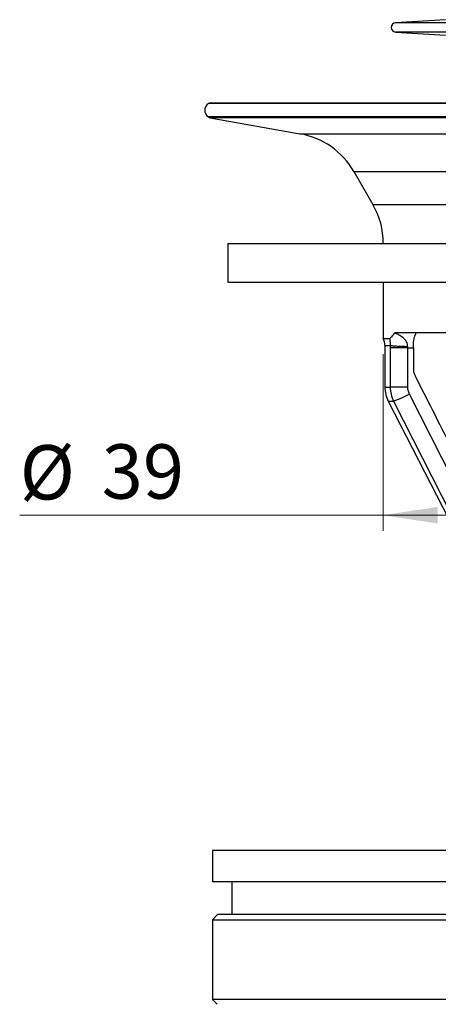
# Model space of a CAD drawing. Units: millimetres. Extents: x 2 to 208, y 2 to 295.
# Drawn here: x 57 to 84, y 162 to 225 of the extents above; entities that cross this region are included whole.
import ezdxf

# ---------------------------------------------------------------- set-up
doc = ezdxf.new("R2010")
doc.units = ezdxf.units.MM
doc.styles.add('SLDTEXTSTYLE0', font='TXT', dxfattribs={"width": 0.75})
doc.dimstyles.new('SLDDIMSTYLE0', dxfattribs={"dimtxt": 3.5, "dimasz": 3.5, "dimexe": 0, "dimexo": 0.0625, "dimgap": 0.875, "dimtad": 1, "dimdec": 0, "dimrnd": 1e-09, "dimzin": 12, "dimdsep": 46, "dimtxsty": 'SLDTEXTSTYLE0', "dimsah": 1, "dimcen": 0.09, "dimadec": 0, "dimazin": 3, "dimtfac": 1, "dimtdec": 0, "dimtofl": 0, "dimtmove": 0, "dimatfit": 3, "dimfxl": 0, "dimfrac": 2, "dimtolj": 1, "dimtzin": 12, "dimarcsym": 0})

# ---------------------------------------------------------------- blocks, each defined once
blk = doc.blocks.new('_D_1')
at = {"color": 7, "linetype": 'Continuous', "lineweight": 0}
for p, q in [((80.08, 203.751), (80.08, 192.377)), ((120.08, 203.751), (120.08, 192.377)), ((80.08, 193.377), (56.672, 193.377)), ((80.08, 193.377), (120.08, 193.377))]:
    blk.add_line(p, q, dxfattribs=at)
at = {"color": 7, "linetype": 'Continuous', "lineweight": 18}
for points in [[(80.08, 193.377), (83.58, 192.839), (83.58, 193.916)], [(120.08, 193.377), (116.58, 193.916), (116.58, 192.839)]]:
    blk.add_solid(points, dxfattribs=at)
at = {"color": 7, "linetype": 'Continuous', "lineweight": 18, "char_height": 3.5, "attachment_point": 1, "style": 'SLDTEXTSTYLE0'}
for s, insert in [('%%c', (56.672, 197.889)), ('39', (61.951, 197.943))]:
    blk.add_mtext(s, dxfattribs=dict(at, insert=insert))

msp = doc.modelspace()

# ---------------------------------------------------------------- linework, layer by layer
at = {"color": 7, "linetype": 'Continuous', "lineweight": 25}
for p, q in [((84.0804617, 225.3011601), (80.8618025, 225.1005792)), ((94.2436325, 225.1005792), (80.8618025, 225.1005792)), ((80.8618025, 224.5017409), (84.0804617, 224.3011601)), ((94.2436325, 224.5017409), (80.8618025, 224.5017409)), ((68.9256109, 219.9541072), (68.8304617, 219.8991728)), ((100.0804617, 219.8991728), (68.8304617, 219.8991728)), ((68.9256109, 219.9541072), (131.2353125, 219.9541072)), ((68.8304617, 219.0331473), (68.9436597, 218.9677924)), ((100.0804617, 219.0331473), (68.8304617, 219.0331473)), ((68.9436597, 218.9677924), (74.7139226, 217.9503394)), ((131.2172637, 218.9677924), (68.9436597, 218.9677924)), ((74.7139226, 217.9503394), (100.0804617, 217.9503394)), ((78.1758088, 215.5263006), (79.4105887, 213.387599)), ((78.1758088, 215.5263006), (100.0804617, 215.5263006)), ((79.4105887, 213.387599), (100.0804617, 213.387599)), ((70.0804617, 210.887599), (70.0804617, 208.387599)), ((70.0804617, 210.887599), (130.0804617, 210.887599)), ((70.0804617, 208.387599), (130.0804617, 208.387599)), ((80.0804617, 208.387599), (80.0804617, 204.7511601)), ((80.8825836, 205.1511601), (80.8126586, 205.1186668)), ((80.8825836, 205.1511601), (94.4731916, 205.1511601)), ((80.0804617, 204.7511601), (80.4814676, 204.7511601)), ((80.1804617, 204.3152702), (80.1804617, 201.6315257)), ((80.1804617, 204.3152702), (80.5243705, 204.3152702)), ((80.5230563, 204.1511601), (80.5230563, 201.6315257)), ((81.6536499, 204.1511601), (82.0149614, 204.1511601)), ((81.6536499, 201.6315257), (81.6536499, 204.1511601)), ((82.0149614, 204.1511601), (82.0149614, 202.8014989)), ((80.1804617, 201.6315257), (80.5230563, 201.6315257)), ((80.3999966, 200.720513), (87.7035997, 186.4464968)), ((80.3999966, 200.720513), (80.7396085, 200.720513)), ((80.7396085, 200.720513), (87.9755944, 186.4464968)), ((69.0804617, 171.7661601), (69.0804617, 169.7661601)), ((127.5490394, 171.7661601), (69.0804617, 171.7661601)), ((127.5490394, 169.7661601), (69.0804617, 169.7661601)), ((70.3304617, 169.7661601), (70.3304617, 167.6661601)), ((69.4304617, 167.6661601), (69.0804617, 167.3161601)), ((69.4304617, 167.6661601), (130.7304617, 167.6661601)), ((69.0804617, 167.3161601), (69.0804617, 162.1661601)), ((69.0804617, 167.3161601), (131.0804617, 167.3161601)), ((69.0804617, 162.1661601), (69.3804617, 161.8661601)), ((131.0804617, 162.1661601), (69.0804617, 162.1661601))]:
    msp.add_line(p, q, dxfattribs=at)
at = {"color": 7, "linetype": 'Continuous', "lineweight": 25, "flags": 128}
msp.add_lwpolyline([(88.0435508, 188.7769876), (84.525485, 195.7201559), (81.7622883, 201.1760193)], dxfattribs=at)
at = {"color": 7, "linetype": 'Continuous', "lineweight": 25}
for centre, radius, start, end in [((80.8804617, 224.8011601), 0.3, 93.565954705, 266.434045295), ((69.0804617, 219.4661601), 0.5, 120, 240), ((73.8456817, 213.0263006), 5, 30, 80), ((75.0804617, 210.887599), 5, 0, 30), ((79.1804617, 204.3152702), 1, 0, 25.841932763), ((82.1804617, 201.6315257), 2, 180, 207.09751848)]:
    msp.add_arc(centre, radius, start, end, dxfattribs=at)
for points, knots in [([(80.8126586, 205.1186668), (80.7771055, 205.076597), (80.7040325, 204.9901302), (80.6117203, 204.870518), (80.5376842, 204.7765003), (80.4977469, 204.7584981), (80.4814676, 204.7511601)], [0, 0, 0, 0, 0.290027726, 0.5960991785, 0.8353612619, 1, 1, 1, 1]), ([(81.6543996, 204.2332151), (81.6502235, 204.2890246), (81.6416148, 204.4040708), (81.5445138, 204.6183653), (81.3480625, 204.8329485), (81.0631143, 205.0133176), (80.8954187, 205.0838554), (80.8126586, 205.1186668)], [0, 0, 0, 0, 0.1053179179, 0.2171035177, 0.4650738601, 0.7360065644, 1, 1, 1, 1]), ([(82.0149614, 204.1511601), (82.015885, 204.217956), (82.0177219, 204.3508038), (82.0370358, 204.6021502), (82.0815633, 204.8747804), (82.1530717, 205.0567113), (82.2216017, 205.1387267), (82.2609543, 205.1469558), (82.2810595, 205.1511601)], [0, 0, 0, 0, 0.1273279409, 0.2532375375, 0.4998043688, 0.7380252987, 0.8661575161, 1, 1, 1, 1]), ([(80.4814788, 204.7511434), (80.4948892, 204.6850506), (80.5139737, 204.5909925), (80.5257187, 204.4319706), (80.5248069, 204.3530443), (80.5243705, 204.3152702)], [0, 0, 0, 0, 0.5520273186, 0.7856004378, 1, 1, 1, 1]), ([(80.5243705, 204.3152702), (80.5239485, 204.2846733), (80.5231949, 204.2300393), (80.5230986, 204.1752607), (80.5230563, 204.1511601)], [0, 0, 0, 0, 0.560034115, 1, 1, 1, 1]), ([(81.6543996, 204.2332151), (81.5260155, 204.2348498), (81.2692448, 204.2381192), (80.9144154, 204.2570314), (80.637785, 204.283777), (80.5622109, 204.3047626), (80.5243705, 204.3152702)], [0, 0, 0, 0, 0.2499372965, 0.4998796606, 0.7495862984, 1, 1, 1, 1]), ([(81.6536499, 204.1511601), (81.6536889, 204.1664966), (81.6537587, 204.1938837), (81.6542038, 204.221197), (81.6543996, 204.2332151)], [0, 0, 0, 0, 0.5599898013, 1, 1, 1, 1]), ([(82.0149614, 202.8014989), (82.0195081, 202.7222655), (82.0286036, 202.5637638), (82.0921876, 202.4185936), (82.1239866, 202.3459925)], [0, 0, 0, 0, 0.4998899248, 1, 1, 1, 1]), ([(82.1239866, 202.3459925), (82.5518046, 201.5043479), (83.3753855, 199.8841207), (84.5669471, 197.542001), (85.7314527, 195.2549285), (86.8695629, 193.0217436), (87.6408335, 191.511046), (88.010689, 190.7866055)], [0, 0, 0, 0, 0.21834652435, 0.42033292851, 0.60772268368, 0.8118871664, 1, 1, 1, 1]), ([(80.5230563, 201.6315257), (80.532338, 201.4742125), (80.551024, 201.1575113), (80.676473, 200.8668139), (80.7396085, 200.720513)], [0, 0, 0, 0, 0.4967243381, 1, 1, 1, 1]), ([(81.7622883, 201.1760193), (81.6474421, 201.1177239), (81.4177475, 201.0011319), (81.0975736, 200.8521517), (80.8459642, 200.7462753), (80.7750942, 200.7291086), (80.7396085, 200.720513)], [0, 0, 0, 0, 0.2499371226, 0.499878759, 0.7495815881, 1, 1, 1, 1]), ([(81.7622883, 201.1760193), (81.7276497, 201.2577193), (81.6657652, 201.4036822), (81.6573534, 201.5618773), (81.6536499, 201.6315257)], [0, 0, 0, 0, 0.5597309844, 1, 1, 1, 1])]:
    msp.add_open_spline(points, degree=3, knots=knots, dxfattribs=at)
for points in [[(81.6536499, 204.1511601), (81.525031, 204.1511601), (81.2677931, 204.1511601), (80.91329, 204.1511601), (80.6361399, 204.1511601), (80.5607508, 204.1511601), (80.5230563, 204.1511601)], [(81.6536499, 201.6315257), (81.525031, 201.6315257), (81.2677931, 201.6315257), (80.91329, 201.6315257), (80.6361399, 201.6315257), (80.5607508, 201.6315257), (80.5230563, 201.6315257)]]:
    msp.add_open_spline(points, degree=3, dxfattribs=at)

# ---------------------------------------------------------------- dimensions: what is measured, and where the dimension line sits
at = {"color": 7, "linetype": 'Continuous', "lineweight": 18}
dim = msp.add_linear_dim(base=(120.0804617, 193.377455), p1=(80.0804617, 204.7511601), p2=(120.0804617, 204.7511601), text='%%c<>', dimstyle='SLDDIMSTYLE0', dxfattribs=at)
dim.commit()
dim.dimension.update_dxf_attribs({"geometry": '_D_1', "text_midpoint": (61.8974638, 193.377455), "dimtype": 160})

doc.saveas('drawing.dxf')
